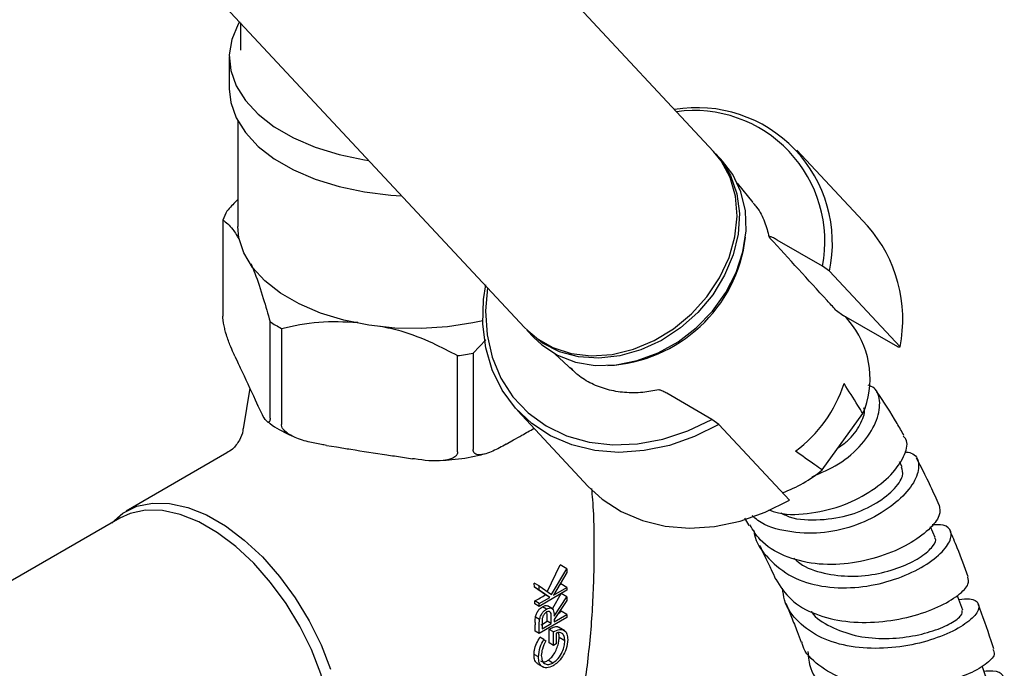
# Model space of a CAD drawing. Units: millimetres. Extents: x 3 to 2096, y 5 to 2095.
# Drawn here: x 1639 to 1727, y 1888 to 1946 of the extents above; entities that cross this region are included whole.
import ezdxf

# ---------------------------------------------------------------- set-up
doc = ezdxf.new("R2010")
doc.units = ezdxf.units.MM

msp = doc.modelspace()

# ---------------------------------------------------------------- linework, layer by layer
at = {"color": 7, "linetype": 'Continuous', "lineweight": 25}
for p, q in [((1701.146, 1934.283), (1665.081, 1972.941)), ((1651.363, 1953.929), (1684.329, 1918.594)), ((1659.028, 1945.713), (1659.028, 1943.515)), ((1659.028, 1943.515), (1659.032, 1943.305)), ((1658.028, 1942.698), (1658.028, 1939.84)), ((1658.778, 1937.001), (1658.778, 1927.592)), ((1714.85, 1927.657), (1708.564, 1934.395)), ((1701.957, 1933.414), (1701.349, 1934.066)), ((1704.669, 1929.73), (1703.282, 1931.443)), ((1657.454, 1928.173), (1657.454, 1919.6)), ((1710.854, 1924.066), (1706.829, 1926.39)), ((1711.467, 1923.612), (1710.854, 1924.066)), ((1717.754, 1916.873), (1711.467, 1923.612)), ((1712.006, 1920.192), (1712.757, 1919.658)), ((1717.546, 1916.893), (1712.757, 1919.658)), ((1713.528, 1918.789), (1712.885, 1919.584)), ((1661.659, 1910.54), (1661.659, 1919.113)), ((1662.669, 1918.53), (1662.669, 1909.956)), ((1684.531, 1918.376), (1685.14, 1917.724)), ((1679.744, 1916.316), (1680.863, 1917.492)), ((1717.546, 1916.893), (1717.754, 1916.873)), ((1658.529, 1916.058), (1658.772, 1915.535)), ((1678.364, 1907.529), (1678.364, 1916.102)), ((1679.744, 1916.316), (1679.744, 1907.742)), ((1687.014, 1916.266), (1688.627, 1914.763)), ((1659.853, 1913.203), (1659.268, 1909.596)), ((1701.007, 1910.42), (1696.982, 1912.744)), ((1660.341, 1912.154), (1660.583, 1911.632)), ((1683.703, 1911.202), (1689.99, 1904.463)), ((1701.62, 1909.965), (1701.007, 1910.42)), ((1710.828, 1905.925), (1714.445, 1910.938)), ((1707.907, 1903.227), (1701.62, 1909.965)), ((1666.683, 1908.111), (1667.588, 1907.971)), ((1682.682, 1908.214), (1683.345, 1908.596)), ((1657.817, 1907.433), (1648.851, 1902.257)), ((1673.444, 1907.065), (1674.35, 1906.925)), ((1717.948, 1906.215), (1717.72, 1906.633)), ((1648.269, 1901.632), (1634.93, 1893.932)), ((1720.872, 1899.901), (1720.465, 1900.847)), ((1686.334, 1895.061), (1687.503, 1897.476)), ((1688.097, 1897.133), (1687.503, 1897.476)), ((1686.733, 1894.831), (1688.097, 1897.133)), ((1688.097, 1896.791), (1686.903, 1894.776)), ((1688.097, 1897.133), (1688.097, 1896.791)), ((1685.192, 1895.477), (1685.179, 1895.85)), ((1685.622, 1895.594), (1685.179, 1895.85)), ((1685.622, 1895.229), (1685.622, 1895.594)), ((1685.622, 1895.594), (1686.733, 1894.831)), ((1687.446, 1895.693), (1687.554, 1895.78)), ((1688.097, 1895.466), (1687.554, 1895.78)), ((1686.177, 1894.805), (1685.192, 1895.477)), ((1685.622, 1895.229), (1685.192, 1895.477)), ((1686.565, 1894.581), (1685.622, 1895.229)), ((1688.097, 1895.209), (1685.622, 1893.781)), ((1686.565, 1894.581), (1686.177, 1894.805)), ((1686.836, 1893.605), (1687.57, 1894.928)), ((1686.903, 1894.776), (1688.097, 1895.466)), ((1688.097, 1894.623), (1687.589, 1894.916)), ((1688.097, 1895.466), (1688.097, 1895.209)), ((1685.231, 1894.006), (1685.226, 1894.266)), ((1685.622, 1894.037), (1685.226, 1894.266)), ((1685.622, 1893.781), (1685.231, 1894.006)), ((1685.622, 1894.037), (1686.565, 1894.581)), ((1685.622, 1893.781), (1685.622, 1894.037)), ((1686.797, 1893.567), (1686.366, 1893.816)), ((1686.955, 1892.914), (1688.097, 1894.623)), ((1688.097, 1894.306), (1686.955, 1892.597)), ((1688.097, 1894.623), (1688.097, 1894.306)), ((1686.284, 1893.54), (1685.918, 1893.751)), ((1686.338, 1892.979), (1686.305, 1893.316)), ((1686.336, 1892.452), (1686.338, 1892.979)), ((1686.955, 1892.388), (1688.097, 1893.048)), ((1688.097, 1893.048), (1687.583, 1893.345)), ((1688.097, 1893.048), (1688.097, 1892.791)), ((1685.258, 1892.357), (1685.262, 1892.58)), ((1685.258, 1892.357), (1685.264, 1892.142)), ((1685.262, 1892.58), (1685.285, 1892.816)), ((1685.656, 1892.601), (1685.285, 1892.816)), ((1688.097, 1892.791), (1685.622, 1891.363)), ((1685.876, 1892.301), (1685.876, 1891.766)), ((1685.876, 1891.766), (1686.701, 1892.242)), ((1686.701, 1892.242), (1686.336, 1892.452)), ((1686.701, 1892.242), (1686.705, 1892.767)), ((1686.955, 1892.597), (1686.955, 1892.388)), ((1685.622, 1891.363), (1685.268, 1891.567)), ((1685.622, 1891.363), (1685.622, 1891.934)), ((1686.499, 1890.527), (1686.514, 1891.727)), ((1686.891, 1891.509), (1686.514, 1891.727)), ((1686.891, 1890.3), (1686.891, 1891.509)), ((1687.145, 1891.399), (1687.145, 1890.446)), ((1687.912, 1891.601), (1687.352, 1891.924)), ((1686.045, 1890.837), (1685.686, 1891.044)), ((1686.045, 1890.837), (1686.225, 1890.721)), ((1686.891, 1890.3), (1686.499, 1890.527)), ((1687.145, 1890.446), (1686.891, 1890.3)), ((1687.907, 1890.702), (1687.402, 1890.993)), ((1685.559, 1889.272), (1685.165, 1889.5)), ((1685.528, 1888.623), (1686, 1888.351)), ((1686.849, 1888.736), (1686.42, 1888.984))]:
    msp.add_line(p, q, dxfattribs=at)
at = {"color": 7, "linetype": 'Continuous', "lineweight": 25, "flags": 128}
for points in [[(1658.935, 1945.813), (1658.817, 1945.609), (1658.25, 1944.257), (1658.031, 1942.872), (1658.163, 1941.484), (1658.643, 1940.121), (1659.463, 1938.813), (1660.603, 1937.589), (1662.04, 1936.473), (1663.744, 1935.489), (1665.677, 1934.66), (1667.799, 1934.001), (1670.064, 1933.528), (1670.452, 1933.468)], [(1658.028, 1939.84), (1658.163, 1938.626), (1658.643, 1937.263), (1659.463, 1935.956), (1660.603, 1934.731), (1662.04, 1933.615), (1663.744, 1932.631), (1665.677, 1931.802), (1667.799, 1931.143), (1670.064, 1930.67), (1672.424, 1930.393), (1673.371, 1930.339)], [(1684.329, 1918.594), (1685.374, 1917.665), (1686.832, 1916.824), (1688.48, 1916.291), (1690.264, 1916.085), (1692.128, 1916.211), (1694.012, 1916.666), (1695.854, 1917.435), (1697.597, 1918.494), (1699.183, 1919.808), (1700.562, 1921.335), (1701.69, 1923.026), (1702.53, 1924.827), (1703.055, 1926.679), (1703.248, 1928.524), (1703.104, 1930.302), (1702.626, 1931.956), (1701.831, 1933.432), (1701.146, 1934.283)], [(1685.14, 1917.724), (1685.856, 1917.051), (1687.259, 1916.136), (1688.864, 1915.525), (1690.62, 1915.236), (1692.469, 1915.279), (1694.354, 1915.653), (1696.212, 1916.345), (1697.985, 1917.334), (1699.615, 1918.588), (1701.051, 1920.066), (1702.245, 1921.721), (1703.159, 1923.5), (1703.765, 1925.345), (1704.043, 1927.197), (1703.983, 1928.997), (1703.588, 1930.687), (1702.87, 1932.213), (1701.957, 1933.414)], [(1701.349, 1934.066), (1701.788, 1933.55), (1702.659, 1932.126), (1703.218, 1930.512), (1703.447, 1928.76), (1703.337, 1926.926), (1702.894, 1925.07), (1702.131, 1923.251), (1701.072, 1921.527)], [(1680.598, 1919.202), (1679.73, 1919.01), (1677.456, 1918.659), (1675.117, 1918.506), (1672.765, 1918.557), (1670.452, 1918.81), (1668.23, 1919.259), (1666.149, 1919.894), (1664.255, 1920.701), (1662.59, 1921.662), (1661.192, 1922.755), (1660.092, 1923.956), (1659.315, 1925.239), (1658.877, 1926.574), (1658.778, 1927.592)], [(1701.62, 1909.965), (1699.455, 1908.891), (1697.22, 1908.11), (1694.962, 1907.64), (1692.729, 1907.489), (1690.568, 1907.662), (1688.524, 1908.154), (1686.64, 1908.956), (1684.958, 1910.05), (1683.511, 1911.413), (1682.331, 1913.017), (1681.442, 1914.827), (1680.864, 1916.805), (1680.608, 1918.91), (1680.679, 1921.097), (1680.872, 1922.39)], [(1681.032, 1922.127), (1680.851, 1920.089), (1680.978, 1917.965), (1681.434, 1915.952), (1682.21, 1914.094), (1683.288, 1912.433), (1684.645, 1911.006), (1686.251, 1909.843), (1688.07, 1908.97), (1690.062, 1908.407), (1692.184, 1908.166), (1694.388, 1908.252), (1696.626, 1908.664), (1698.849, 1909.391), (1701.007, 1910.42)], [(1701.072, 1921.527), (1699.752, 1919.954), (1698.213, 1918.583), (1696.504, 1917.457), (1694.681, 1916.612), (1692.802, 1916.077), (1690.928, 1915.868), (1689.118, 1915.991), (1687.431, 1916.443), (1685.921, 1917.21), (1684.637, 1918.266), (1684.531, 1918.376)], [(1689.99, 1904.463), (1691.244, 1903.312), (1692.927, 1902.218), (1694.81, 1901.416), (1696.854, 1900.923), (1699.015, 1900.751), (1701.249, 1900.901), (1703.507, 1901.372), (1705.742, 1902.153), (1707.907, 1903.227)], [(1647.567, 1901.227), (1648.557, 1902.074), (1649.796, 1902.687), (1651.194, 1902.98), (1652.717, 1902.948), (1654.333, 1902.59), (1656.005, 1901.916), (1657.696, 1900.94), (1659.368, 1899.684), (1660.984, 1898.175), (1662.507, 1896.449), (1663.904, 1894.542), (1665.144, 1892.498), (1666.198, 1890.363), (1667.044, 1888.184)], [(1664.018, 1874.352), (1664.307, 1874.531), (1665.345, 1875.435), (1666.177, 1876.619), (1666.785, 1878.058), (1667.156, 1879.718), (1667.28, 1881.563), (1667.156, 1883.551), (1666.785, 1885.639), (1666.177, 1887.779), (1665.345, 1889.924), (1664.307, 1892.026), (1663.087, 1894.038), (1661.712, 1895.915), (1660.212, 1897.614), (1658.621, 1899.099), (1656.976, 1900.336), (1655.311, 1901.297), (1653.665, 1901.961), (1652.074, 1902.312), (1650.575, 1902.344), (1649.199, 1902.055), (1648.269, 1901.632)], [(1723.344, 1893.434), (1722.906, 1894.632), (1722.866, 1894.743)], [(1725.561, 1886.998), (1725.148, 1888.215), (1725.067, 1888.454)]]:
    msp.add_lwpolyline(points, dxfattribs=at)
at = {"color": 7, "linetype": 'Continuous', "lineweight": 25}
for centre, radius, start, end in [((1699.684, 1926.124), 12.048, 347.96428, 99.59619), ((1699.404, 1926.262), 11.659, 349.14274, 97.66115), ((1664.018, 1925.611), 7.047, 151.52857, 158.6745), ((1705.461, 1919.346), 12.539, 348.62731, 41.51129), ((1691.099, 1928.195), 12.989, 272.83941, 353.18638), ((1670.406, 1933.099), 16.496, 237.97641, 242.02897), ((1707.164, 1914.067), 7.925, 336.74651, 36.5732), ((1674.729, 1944.165), 28.297, 277.3791, 280.20698), ((1701.223, 1917.378), 12.15, 306.46507, 341.90854), ((1703.304, 1914.976), 11.769, 289.74518, 309.73484), ((1678.186, 1907.792), 15.248, 297.4973, 301.60579), ((1680.126, 1902.501), 11.808, 307.48451, 309.15928), ((1669.993, 1891.744), 15.276, 359.33723, 1.49155), ((1678.526, 1904.83), 14.635, 299.74137, 302.25138)]:
    msp.add_arc(centre, radius, start, end, dxfattribs=at)
for points, knots in [([(1658.778, 1929.986), (1658.734, 1929.945), (1658.404, 1929.633), (1658.093, 1929.278), (1657.823, 1928.97)], [0, 0, 0, 0, 0.134302, 1, 1, 1, 1]), ([(1704.673, 1929.67), (1704.779, 1929.553), (1705.212, 1929.074), (1705.725, 1928.071), (1705.979, 1927.115), (1706.101, 1926.657)], [0, 0, 0, 0, 0.144359, 0.589464, 1, 1, 1, 1]), ([(1657.454, 1928.173), (1657.746, 1927.955), (1658.225, 1927.598), (1658.742, 1926.711), (1658.943, 1926.367)], [0, 0, 0, 0, 0.612082, 1, 1, 1, 1]), ([(1706.829, 1926.39), (1706.708, 1926.457), (1706.462, 1926.593), (1706.223, 1926.692), (1706.111, 1926.705), (1706.104, 1926.668), (1706.131, 1926.62), (1706.158, 1926.59), (1706.174, 1926.57)], [0, 0, 0, 0, 0.273723, 0.560564, 0.742647, 0.88095, 0.925449, 1, 1, 1, 1]), ([(1712.006, 1920.192), (1711.759, 1920.462), (1709.816, 1922.588), (1707.871, 1924.714), (1706.174, 1926.57)], [0, 0, 0, 0, 0.1273121, 1, 1, 1, 1]), ([(1659.957, 1924.295), (1660.074, 1924.018), (1660.45, 1923.126), (1661.023, 1921.343), (1661.46, 1919.811), (1661.659, 1919.113)], [0, 0, 0, 0, 0.197381, 0.634505, 1, 1, 1, 1]), ([(1658.529, 1916.058), (1658.489, 1916.145), (1658.342, 1916.464), (1658.075, 1917.089), (1657.806, 1917.833), (1657.616, 1918.517), (1657.525, 1918.929), (1657.47, 1919.292), (1657.454, 1919.495), (1657.454, 1919.588), (1657.454, 1919.6)], [0, 0, 0, 0, 0.098405, 0.358682, 0.655014, 0.760954, 0.867515, 0.928945, 0.990925, 1, 1, 1, 1]), ([(1662.669, 1918.53), (1663.765, 1918.763), (1665.943, 1919.226), (1668.298, 1919.119), (1669.468, 1919.065)], [0, 0, 0, 0, 0.503276, 1, 1, 1, 1]), ([(1671.427, 1918.737), (1672.06, 1918.605), (1673.659, 1918.272), (1675.992, 1917.333), (1677.621, 1916.487), (1678.364, 1916.102)], [0, 0, 0, 0, 0.262801, 0.664296, 1, 1, 1, 1]), ([(1658.772, 1915.535), (1658.851, 1915.363), (1659.374, 1914.221), (1659.897, 1913.103), (1660.341, 1912.154)], [0, 0, 0, 0, 0.15104, 1, 1, 1, 1]), ([(1696.28, 1913.066), (1695.803, 1912.971), (1694.767, 1912.764), (1693.218, 1912.778), (1691.677, 1913.036), (1690.276, 1913.573), (1689.154, 1914.244), (1688.603, 1914.823), (1688.382, 1915.055)], [0, 0, 0, 0, 0.153407, 0.333289, 0.513667, 0.695032, 0.877896, 1, 1, 1, 1]), ([(1696.982, 1912.744), (1696.862, 1912.81), (1696.618, 1912.945), (1696.374, 1913.049), (1696.308, 1913.047), (1696.284, 1913.046)], [0, 0, 0, 0, 0.379977, 0.778163, 1, 1, 1, 1]), ([(1709.919, 1905.324), (1710.733, 1905.668), (1712.471, 1906.404), (1714.447, 1908.196), (1715.734, 1910.168), (1716.064, 1911.944), (1715.74, 1913.141), (1715.101, 1913.407), (1714.912, 1913.485)], [0, 0, 0, 0, 0.166958, 0.356393, 0.544644, 0.732621, 0.920945, 1, 1, 1, 1]), ([(1714.445, 1910.938), (1714.297, 1911.18), (1713.749, 1912.08), (1713.185, 1912.961), (1712.773, 1913.605)], [0, 0, 0, 0, 0.269129, 1, 1, 1, 1]), ([(1718.105, 1908.996), (1717.902, 1909.356), (1717.13, 1910.731), (1716.254, 1912.093), (1715.571, 1913.035), (1715.512, 1913.117)], [0, 0, 0, 0, 0.244517, 0.934794, 1, 1, 1, 1]), ([(1661.659, 1910.54), (1661.656, 1910.476), (1661.651, 1910.336), (1661.603, 1910.197), (1661.493, 1910.14), (1661.168, 1910.423), (1660.843, 1911.076), (1660.598, 1911.599), (1660.583, 1911.632)], [0, 0, 0, 0, 0.052915, 0.117329, 0.21605, 0.40191, 0.96286, 1, 1, 1, 1]), ([(1712.265, 1907.917), (1712.539, 1908.106), (1713.43, 1908.723), (1714.24, 1909.95), (1714.696, 1911.021), (1714.56, 1911.397), (1714.539, 1911.453)], [0, 0, 0, 0, 0.169283, 0.550133, 0.932695, 1, 1, 1, 1]), ([(1659.24, 1909.596), (1659.238, 1909.538), (1659.227, 1909.187), (1658.937, 1908.526), (1658.432, 1907.83), (1657.976, 1907.554), (1657.803, 1907.45)], [0, 0, 0, 0, 0.065314, 0.401397, 0.773808, 1, 1, 1, 1]), ([(1661.413, 1910.24), (1661.497, 1910.175), (1662.076, 1909.73), (1662.881, 1909.272), (1663.662, 1908.939), (1663.799, 1908.881)], [0, 0, 0, 0, 0.123585, 0.8456717, 1, 1, 1, 1]), ([(1666.683, 1908.111), (1666.533, 1908.135), (1665.985, 1908.222), (1664.988, 1908.425), (1663.983, 1908.745), (1663.276, 1909.13), (1662.936, 1909.398), (1662.73, 1909.674), (1662.671, 1909.853), (1662.669, 1909.945), (1662.669, 1909.956)], [0, 0, 0, 0, 0.098405, 0.358682, 0.655014, 0.760954, 0.867515, 0.928945, 0.990925, 1, 1, 1, 1]), ([(1683.345, 1908.596), (1683.589, 1908.735), (1684.197, 1909.08), (1684.805, 1909.424), (1685.17, 1909.63)], [0, 0, 0, 0, 0.401017, 1, 1, 1, 1]), ([(1706.03, 1902.38), (1706.324, 1902.279), (1707.515, 1901.869), (1709.91, 1902.012), (1712.823, 1902.729), (1715.369, 1904.067), (1717.27, 1905.705), (1718.273, 1907.326), (1718.502, 1908.499), (1718.119, 1908.852), (1718.021, 1908.943)], [0, 0, 0, 0, 0.04854, 0.196837, 0.345746, 0.49537, 0.645722, 0.796692, 0.948121, 1, 1, 1, 1]), ([(1667.588, 1907.971), (1668.006, 1907.902), (1669.492, 1907.659), (1671.444, 1907.354), (1672.978, 1907.132), (1673.444, 1907.065)], [0, 0, 0, 0, 0.213978, 0.761096, 1, 1, 1, 1]), ([(1682.682, 1908.214), (1682.29, 1907.995), (1681.684, 1907.657), (1680.844, 1907.337), (1680.317, 1907.242), (1679.969, 1907.328), (1679.814, 1907.452), (1679.75, 1907.612), (1679.745, 1907.711), (1679.744, 1907.742)], [0, 0, 0, 0, 0.350161, 0.541357, 0.761871, 0.841262, 0.921227, 0.974986, 1, 1, 1, 1]), ([(1678.364, 1907.529), (1678.355, 1907.462), (1678.335, 1907.313), (1678.155, 1907.098), (1677.745, 1906.867), (1676.533, 1906.639), (1675.317, 1906.777), (1674.406, 1906.916), (1674.35, 1906.925)], [0, 0, 0, 0, 0.052915, 0.117329, 0.21605, 0.40191, 0.96286, 1, 1, 1, 1]), ([(1676.852, 1906.765), (1677.188, 1906.787), (1678.302, 1906.861), (1679.623, 1907.065), (1680.553, 1907.305), (1680.762, 1907.359)], [0, 0, 0, 0, 0.250382, 0.831141, 1, 1, 1, 1]), ([(1718.176, 1907.533), (1718.383, 1907.509), (1719.091, 1907.424), (1719.52, 1906.578), (1719.304, 1905.215), (1718.139, 1903.593), (1716.177, 1902.041), (1713.604, 1900.829), (1710.668, 1900.184), (1707.737, 1900.359), (1705.602, 1900.952), (1704.746, 1901.71), (1704.576, 1901.86)], [0, 0, 0, 0, 0.048532, 0.165212, 0.281111, 0.396279, 0.51091, 0.625372, 0.740032, 0.855224, 0.971252, 1, 1, 1, 1]), ([(1710.828, 1905.925), (1710.612, 1906.073), (1709.81, 1906.621), (1709.021, 1907.19), (1708.444, 1907.606)], [0, 0, 0, 0, 0.269129, 1, 1, 1, 1]), ([(1721.244, 1902.796), (1721.12, 1903.073), (1720.746, 1903.913), (1720.082, 1905.317), (1719.513, 1906.407), (1719.226, 1906.958)], [0, 0, 0, 0, 0.195386, 0.593028, 1, 1, 1, 1]), ([(1707.149, 1902.106), (1707.288, 1902.029), (1708.206, 1901.519), (1710.321, 1901.397), (1713.073, 1901.751), (1715.512, 1902.792), (1717.24, 1904.114), (1718.13, 1905.405), (1717.967, 1905.932), (1717.892, 1906.175)], [0, 0, 0, 0, 0.0298, 0.195803, 0.361107, 0.526271, 0.691827, 0.858192, 1, 1, 1, 1]), ([(1688.704, 1881.474), (1688.808, 1881.919), (1689.3, 1884.022), (1689.869, 1887.878), (1690.401, 1893.002), (1690.561, 1898.146), (1690.526, 1901.91), (1690.34, 1903.938), (1690.31, 1904.269)], [0, 0, 0, 0, 0.060365, 0.285314, 0.509918, 0.733786, 0.95659, 1, 1, 1, 1]), ([(1721.235, 1902.793), (1721.294, 1902.498), (1721.413, 1901.901), (1720.41, 1900.6), (1718.598, 1899.281), (1716.083, 1898.163), (1713.165, 1897.498), (1710.15, 1897.458), (1707.417, 1898.176), (1705.375, 1899.389), (1704.66, 1900.575), (1704.38, 1901.039)], [0, 0, 0, 0, 0.113912, 0.230961, 0.347928, 0.464626, 0.580899, 0.696664, 0.811846, 0.926451, 1, 1, 1, 1]), ([(1703.899, 1901.618), (1704.018, 1901.431), (1704.148, 1901.227), (1704.273, 1900.996), (1704.284, 1900.977)], [0, 0, 0, 0, 0.91732, 1, 1, 1, 1]), ([(1704.733, 1900.533), (1704.745, 1900.44), (1704.877, 1899.455), (1705.993, 1897.949), (1708.036, 1896.312), (1710.748, 1895.465), (1713.714, 1895.357), (1716.637, 1895.898), (1719.194, 1896.91), (1721.118, 1898.167), (1722.232, 1899.437), (1722.409, 1900.461), (1721.848, 1901.077), (1720.964, 1901.049), (1720.61, 1901.038)], [0, 0, 0, 0, 0.009888, 0.104921, 0.199234, 0.29284, 0.385765, 0.478102, 0.570017, 0.66173, 0.753499, 0.845528, 0.937987, 1, 1, 1, 1]), ([(1723.832, 1896.406), (1723.512, 1897.271), (1722.994, 1898.676), (1722.426, 1900.013), (1722.208, 1900.526)], [0, 0, 0, 0, 0.616268, 1, 1, 1, 1]), ([(1705.228, 1899.22), (1705.425, 1898.834), (1705.774, 1898.149), (1706.26, 1897.12), (1706.545, 1896.489), (1706.675, 1896.198)], [0, 0, 0, 0, 0.409577, 0.728317, 1, 1, 1, 1]), ([(1708.31, 1898.073), (1708.482, 1897.914), (1709.196, 1897.254), (1710.984, 1896.669), (1713.411, 1896.37), (1715.876, 1896.647), (1718.06, 1897.316), (1719.765, 1898.224), (1720.724, 1899.114), (1721.055, 1899.723), (1720.858, 1899.857), (1720.836, 1899.872)], [0, 0, 0, 0, 0.042735, 0.177378, 0.311478, 0.445314, 0.57921, 0.713429, 0.848142, 0.983474, 1, 1, 1, 1]), ([(1706.683, 1896.203), (1707.094, 1895.558), (1707.924, 1894.259), (1710.169, 1893), (1712.893, 1892.341), (1715.875, 1892.317), (1718.763, 1892.821), (1721.249, 1893.705), (1723.026, 1894.76), (1723.97, 1895.761), (1723.838, 1896.192), (1723.778, 1896.388)], [0, 0, 0, 0, 0.110431, 0.222758, 0.335372, 0.448406, 0.56188, 0.675778, 0.790023, 0.904506, 1, 1, 1, 1]), ([(1722.994, 1894.393), (1723.328, 1894.426), (1724.232, 1894.513), (1724.856, 1894.064), (1724.757, 1893.253), (1723.678, 1892.213), (1721.763, 1891.184), (1719.207, 1890.37), (1716.295, 1889.963), (1713.352, 1890.107), (1710.683, 1890.881), (1708.641, 1892.312), (1707.464, 1893.882), (1707.34, 1895.041), (1707.301, 1895.397)], [0, 0, 0, 0, 0.05368, 0.145037, 0.236178, 0.327031, 0.417584, 0.507873, 0.597995, 0.688089, 0.778316, 0.868834, 0.959759, 1, 1, 1, 1]), ([(1685.918, 1893.751), (1685.999, 1893.79), (1686.146, 1893.86), (1686.299, 1893.862), (1686.35, 1893.817), (1686.361, 1893.808)], [0, 0, 0, 0, 0.492761, 0.893338, 1, 1, 1, 1]), ([(1707.605, 1894.03), (1707.607, 1894.026), (1707.772, 1893.631), (1708.101, 1892.8), (1708.549, 1891.668), (1708.824, 1890.907), (1708.938, 1890.589)], [0, 0, 0, 0, 0.004105, 0.357379, 0.731241, 1, 1, 1, 1]), ([(1726.122, 1889.989), (1726.041, 1890.227), (1725.586, 1891.569), (1725.106, 1892.908), (1724.712, 1894.01)], [0, 0, 0, 0, 0.1775767, 1, 1, 1, 1]), ([(1685.285, 1892.816), (1685.309, 1892.915), (1685.358, 1893.114), (1685.525, 1893.401), (1685.722, 1893.623), (1685.857, 1893.711), (1685.918, 1893.751)], [0, 0, 0, 0, 0.266392, 0.534321, 0.788575, 1, 1, 1, 1]), ([(1685.656, 1892.601), (1685.682, 1892.706), (1685.733, 1892.915), (1685.9, 1893.2), (1686.092, 1893.415), (1686.22, 1893.498), (1686.284, 1893.54)], [0, 0, 0, 0, 0.279797, 0.5595, 0.779626, 1, 1, 1, 1]), ([(1686.284, 1893.283), (1686.247, 1893.259), (1686.175, 1893.211), (1686.076, 1893.097), (1685.992, 1892.968), (1685.871, 1892.687), (1685.874, 1892.473), (1685.876, 1892.301)], [0, 0, 0, 0, 0.1253074, 0.250617, 0.3759543, 0.5012806, 1, 1, 1, 1]), ([(1686.284, 1893.54), (1686.362, 1893.578), (1686.519, 1893.653), (1686.727, 1893.632), (1686.935, 1893.43), (1686.947, 1893.127), (1686.955, 1892.914)], [0, 0, 0, 0, 0.18712, 0.373979, 0.560911, 1, 1, 1, 1]), ([(1686.705, 1892.767), (1686.704, 1892.942), (1686.704, 1893.162), (1686.583, 1893.309), (1686.469, 1893.356), (1686.358, 1893.312), (1686.284, 1893.283)], [0, 0, 0, 0, 0.499827, 0.625498, 0.751208, 1, 1, 1, 1]), ([(1709.852, 1893.334), (1709.861, 1893.319), (1710.218, 1892.719), (1711.552, 1891.929), (1713.707, 1891.101), (1716.193, 1890.847), (1718.629, 1891.04), (1720.782, 1891.575), (1722.385, 1892.28), (1723.315, 1892.981), (1723.304, 1893.276), (1723.298, 1893.413)], [0, 0, 0, 0, 0.003231, 0.130311, 0.256975, 0.383436, 0.509877, 0.636457, 0.763335, 0.890572, 1, 1, 1, 1]), ([(1685.622, 1891.934), (1685.622, 1892.056), (1685.621, 1892.272), (1685.645, 1892.501), (1685.656, 1892.601)], [0, 0, 0, 0, 0.56024, 1, 1, 1, 1]), ([(1686.514, 1891.727), (1686.686, 1891.822), (1686.974, 1891.982), (1687.25, 1892.001), (1687.329, 1891.925), (1687.343, 1891.911)], [0, 0, 0, 0, 0.547284, 0.918113, 1, 1, 1, 1]), ([(1686.891, 1891.509), (1687.078, 1891.599), (1687.451, 1891.779), (1687.893, 1891.673), (1688.131, 1891.316), (1688.151, 1890.989), (1688.161, 1890.826)], [0, 0, 0, 0, 0.280351, 0.559367, 0.779371, 1, 1, 1, 1]), ([(1687.907, 1890.702), (1687.897, 1890.843), (1687.877, 1891.127), (1687.693, 1891.383), (1687.439, 1891.487), (1687.243, 1891.428), (1687.145, 1891.399)], [0, 0, 0, 0, 0.280254, 0.559912, 0.779941, 1, 1, 1, 1]), ([(1687.402, 1890.993), (1687.403, 1891.149), (1687.405, 1891.326), (1687.341, 1891.425), (1687.334, 1891.437)], [0, 0, 0, 0, 0.880813, 1, 1, 1, 1]), ([(1685.165, 1889.5), (1685.173, 1889.622), (1685.195, 1889.931), (1685.368, 1890.472), (1685.582, 1890.856), (1685.686, 1891.044)], [0, 0, 0, 0, 0.251657, 0.634047, 1, 1, 1, 1]), ([(1685.559, 1889.272), (1685.588, 1889.561), (1685.641, 1890.079), (1685.921, 1890.605), (1686.045, 1890.837)], [0, 0, 0, 0, 0.558579, 1, 1, 1, 1]), ([(1686.225, 1890.721), (1686.099, 1890.472), (1685.874, 1890.027), (1685.832, 1889.599), (1685.813, 1889.41)], [0, 0, 0, 0, 0.55984, 1, 1, 1, 1]), ([(1686.42, 1888.984), (1686.529, 1889.069), (1686.746, 1889.24), (1687.026, 1889.648), (1687.239, 1890.108), (1687.373, 1890.58), (1687.392, 1890.859), (1687.402, 1890.993)], [0, 0, 0, 0, 0.197824, 0.396014, 0.598474, 0.806136, 1, 1, 1, 1]), ([(1686.849, 1888.736), (1687.012, 1888.86), (1687.34, 1889.108), (1687.686, 1889.687), (1687.876, 1890.237), (1687.897, 1890.547), (1687.907, 1890.702)], [0, 0, 0, 0, 0.279061, 0.558584, 0.779236, 1, 1, 1, 1]), ([(1688.161, 1890.826), (1688.14, 1890.547), (1688.102, 1890.048), (1687.818, 1889.541), (1687.693, 1889.317)], [0, 0, 0, 0, 0.559617, 1, 1, 1, 1]), ([(1726.022, 1889.957), (1726.096, 1889.81), (1726.276, 1889.452), (1725.458, 1888.593), (1723.777, 1887.658), (1721.34, 1886.886), (1718.459, 1886.472), (1715.458, 1886.554), (1712.651, 1887.204), (1710.467, 1888.476), (1709.222, 1889.677), (1709.032, 1890.506), (1709.008, 1890.611)], [0, 0, 0, 0, 0.077942, 0.191046, 0.304348, 0.417778, 0.531247, 0.644663, 0.757925, 0.870935, 0.983656, 1, 1, 1, 1]), ([(1685.54, 1888.641), (1685.465, 1888.688), (1685.294, 1888.796), (1685.177, 1889.12), (1685.168, 1889.387), (1685.165, 1889.5)], [0, 0, 0, 0, 0.308966, 0.708858, 1, 1, 1, 1]), ([(1685.813, 1889.41), (1685.832, 1889.241), (1685.87, 1888.901), (1686.134, 1888.631), (1686.479, 1888.571), (1686.726, 1888.681), (1686.849, 1888.736)], [0, 0, 0, 0, 0.279847, 0.559555, 0.779847, 1, 1, 1, 1]), ([(1709.546, 1889.746), (1709.593, 1889.237), (1709.712, 1887.969), (1710.982, 1886.333), (1713.081, 1884.973), (1715.79, 1884.209), (1718.761, 1884.025), (1721.671, 1884.351), (1724.193, 1885.061), (1726.046, 1885.98), (1727.042, 1886.928), (1727.036, 1887.67), (1726.374, 1888.08), (1725.504, 1888.002), (1725.229, 1887.977)], [0, 0, 0, 0, 0.060437, 0.150564, 0.240421, 0.330064, 0.419571, 0.50904, 0.598581, 0.688279, 0.778172, 0.868238, 0.958413, 1, 1, 1, 1]), ([(1686.859, 1888.486), (1686.665, 1888.402), (1686.277, 1888.234), (1685.842, 1888.394), (1685.596, 1888.765), (1685.571, 1889.103), (1685.559, 1889.272)], [0, 0, 0, 0, 0.27959, 0.559072, 0.779411, 1, 1, 1, 1]), ([(1685.744, 1888.919), (1685.82, 1888.882), (1685.978, 1888.806), (1686.229, 1888.87), (1686.379, 1888.959), (1686.42, 1888.984)], [0, 0, 0, 0, 0.396422, 0.832016, 1, 1, 1, 1]), ([(1687.693, 1889.317), (1687.551, 1889.123), (1687.298, 1888.775), (1686.993, 1888.574), (1686.859, 1888.486)], [0, 0, 0, 0, 0.559317, 1, 1, 1, 1])]:
    msp.add_open_spline(points, degree=3, knots=knots, dxfattribs=at)

doc.saveas('drawing.dxf')
